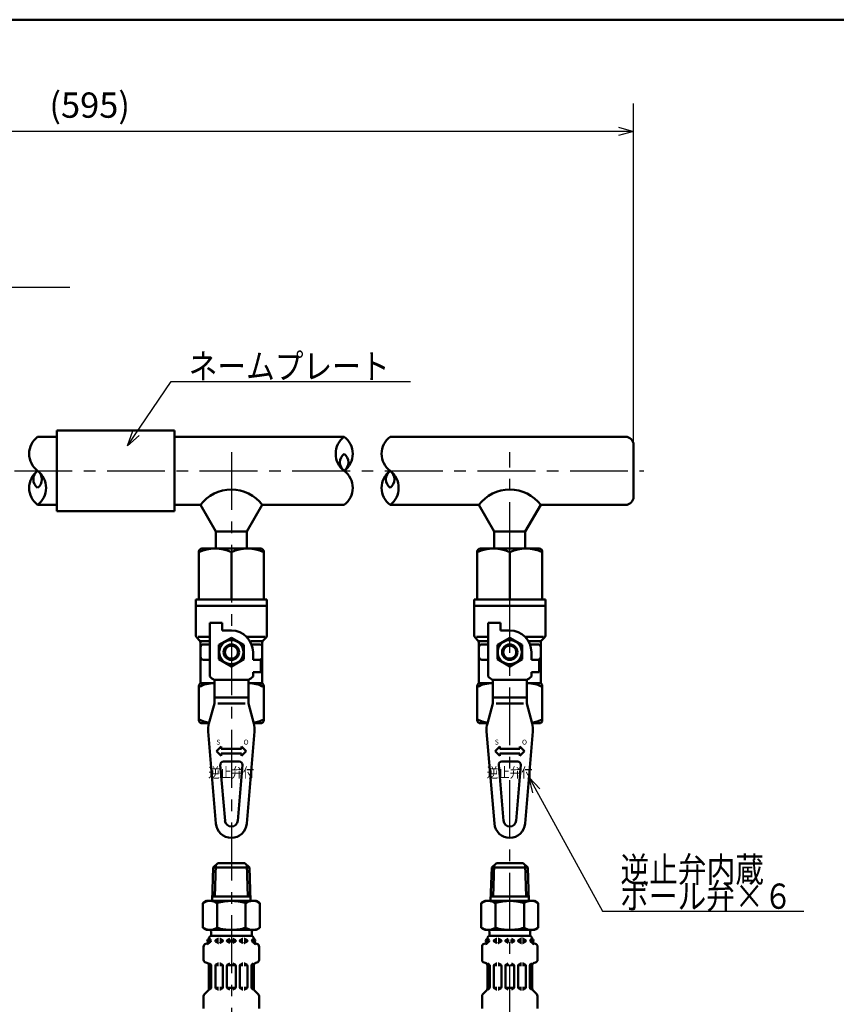
# Model space of a CAD drawing. Units: millimetres. Extents: x 59 to 1052, y 3 to 731.
# Drawn here: x 478 to 680, y 464 to 708 of the extents above; entities that cross this region are included whole.
import ezdxf

# ---------------------------------------------------------------- set-up
doc = ezdxf.new("R2010")
doc.units = ezdxf.units.MM
doc.header["$LTSCALE"] = 0.451338
doc.linetypes.add('CENTER', pattern=[50.8, 31.75, -6.35, 6.35, -6.35])
for name, color, linetype in [('NoLayerName_001', 7, 'Continuous'), ('NoLayerName_008', 7, 'Continuous'), ('NoLayerName_010', 7, 'Continuous'), ('NoLayerName_011', 7, 'Continuous'), ('NoLayerName_012', 7, 'Continuous'), ('NoLayerName_017', 7, 'Continuous'), ('NoLayerName_018', 7, 'Continuous'), ('NoLayerName_019', 7, 'Continuous'), ('NoLayerName_020', 7, 'Continuous')]:
    doc.layers.add(name, color=color, linetype=linetype)
doc.styles.add('@Standard', font='txt', dxfattribs={"bigfont": '@extfont2'})
doc.styles.get("Standard").update_dxf_attribs({"font": 'txt', "bigfont": 'extfont2'})
doc.dimstyles.get("Standard").update_dxf_attribs({"dimtxt": 2.5, "dimasz": 2.5, "dimexe": 1.25, "dimexo": 0.625, "dimtad": 1, "dimzin": 0, "dimdsep": 46, "dimtxsty": 'Standard', "dimcen": 2.5, "dimadec": 0, "dimazin": 0, "dimtfac": 0.75, "dimtmove": 0, "dimatfit": 3, "dimfxl": 1, "dimarcsym": 0})

# ---------------------------------------------------------------- blocks, each defined once
blk = doc.blocks.new('_OPEN30')
at = {"color": 0, "linetype": 'ByBlock', "lineweight": -2}
for p, q in [((-1, 0.267949), (0, 0)), ((0, 0), (-1, -0.267949)), ((0, 0), (-1, 0))]:
    blk.add_line(p, q, dxfattribs=at)
blk = doc.blocks.new('*D8')
at = {"layer": 'Defpoints', "color": 0}
for p in [(418.63, 595.98), (589.64, 595.98), (376.63, 464.98)]:
    blk.add_point(p, dxfattribs=at)
at = {"layer": 'NoLayerName_001', "color": 0, "linetype": 'Continuous', "lineweight": 25}
for p, q in [((418.63, 468.73), (418.63, 592.23)), ((377.26, 464.98), (425.51, 464.98))]:
    blk.add_line(p, q, dxfattribs=at)
at = {"layer": 'NoLayerName_001', "color": 0, "lineweight": 25, "xscale": 3.75, "yscale": 3.75, "zscale": 3.75}
for p, rotation in [((418.63, 595.98), 90), ((418.63, 464.98), 270)]:
    blk.add_blockref('_OPEN30', p, dxfattribs=dict(at, rotation=rotation))
at = {"layer": 'NoLayerName_001', "color": 0, "lineweight": 25, "insert": (412.94, 530.48), "char_height": 6.25, "attachment_point": 5, "rotation": 90}
blk.add_mtext('131', dxfattribs=at)
blk = doc.blocks.new('*D9')
at = {"layer": 'Defpoints', "color": 0}
for p in [(360.63, 629.98), (418.63, 629.98), (589.64, 595.98)]:
    blk.add_point(p, dxfattribs=at)
at = {"layer": 'NoLayerName_001', "color": 0, "linetype": 'Continuous', "lineweight": 25}
for p, q in [((361.26, 629.98), (425.51, 629.98)), ((418.63, 599.73), (418.63, 626.23))]:
    blk.add_line(p, q, dxfattribs=at)
at = {"layer": 'NoLayerName_001', "color": 0, "lineweight": 25, "xscale": 3.75, "yscale": 3.75, "zscale": 3.75}
for p, rotation in [((418.63, 629.98), 90), ((418.63, 595.98), 270)]:
    blk.add_blockref('_OPEN30', p, dxfattribs=dict(at, rotation=rotation))
at = {"layer": 'NoLayerName_001', "color": 0, "lineweight": 25, "insert": (412.87, 612.98), "char_height": 6.25, "attachment_point": 5, "rotation": 90}
blk.add_mtext('34', dxfattribs=at)
blk = doc.blocks.new('*D10')
at = {"layer": 'Defpoints', "color": 0}
for p in [(360.63, 680), (360.63, 631.64), (629.94, 602.41)]:
    blk.add_point(p, dxfattribs=at)
at = {"layer": 'NoLayerName_001', "color": 0, "linetype": 'Continuous', "lineweight": 25}
for p, q in [((360.63, 632.26), (360.63, 686.87)), ((629.94, 603.03), (629.94, 686.87)), ((626.19, 680), (364.38, 680))]:
    blk.add_line(p, q, dxfattribs=at)
at = {"layer": 'NoLayerName_001', "color": 0, "lineweight": 25, "xscale": 3.75, "yscale": 3.75, "zscale": 3.75, "rotation": 180}
blk.add_blockref('_OPEN30', (360.63, 680), dxfattribs=at)
at = {"layer": 'NoLayerName_001', "color": 0, "lineweight": 25, "xscale": 3.75, "yscale": 3.75, "zscale": 3.75}
blk.add_blockref('_OPEN30', (629.94, 680), dxfattribs=at)
at = {"layer": 'NoLayerName_001', "color": 0, "lineweight": 25, "insert": (495.29, 685.69), "char_height": 6.25, "attachment_point": 5}
blk.add_mtext('(595)', dxfattribs=at)
blk = doc.blocks.new('JZB_0001')
at = {"layer": 'NoLayerName_001', "color": 6, "linetype": 'Continuous', "lineweight": 50}
blk.add_line((0, 281.947), (383.725, 281.947), dxfattribs=at)

msp = doc.modelspace()

# ---------------------------------------------------------------- linework, layer by layer
at = {"layer": 'NoLayerName_008', "color": 21, "linetype": 'Continuous', "lineweight": 50}
for p, q in [((524.83, 479.67), (524.83, 480.2)), ((526.48, 479.82), (527.1, 480.18)), ((527.17, 480.2), (527.2, 480.2)), ((527.52, 480.2), (527.49, 480.2)), ((528.21, 479.82), (527.6, 480.18)), ((529.36, 479.82), (529.98, 480.18)), ((531.38, 479.82), (530.76, 480.18)), ((532.53, 479.82), (533.14, 480.18)), ((533.22, 480.2), (533.25, 480.2)), ((533.57, 480.2), (533.54, 480.2)), ((534.26, 479.82), (533.64, 480.18)), ((535.91, 479.67), (535.91, 480.2)), ((593.76, 479.67), (593.76, 480.2)), ((595.42, 479.82), (596.03, 480.18)), ((596.1, 480.2), (596.14, 480.2)), ((596.46, 480.2), (596.42, 480.2)), ((597.14, 479.82), (596.53, 480.18)), ((598.3, 479.82), (598.91, 480.18)), ((600.31, 479.82), (599.7, 480.18)), ((601.46, 479.82), (602.08, 480.18)), ((602.15, 480.2), (602.18, 480.2)), ((602.51, 480.2), (602.47, 480.2)), ((603.19, 479.82), (602.58, 480.18)), ((604.85, 479.67), (604.85, 480.2)), ((523.49, 474.98), (523.49, 478.21)), ((524.03, 478.9), (524.29, 478.97)), ((524.81, 479.53), (525, 479.53)), ((524.83, 479.78), (525, 479.78)), ((525, 479.53), (525, 479.99)), ((525, 479.61), (525, 479.7)), ((526.41, 479.78), (527.2, 479.78)), ((526.41, 479.61), (526.41, 479.7)), ((526.41, 479.53), (527.2, 479.53)), ((526.48, 479.49), (527.1, 479.13)), ((527.17, 479.12), (527.2, 479.12)), ((527.49, 479.78), (528.28, 479.78)), ((527.49, 479.53), (528.26, 479.53)), ((527.52, 479.12), (527.49, 479.12)), ((528.21, 479.49), (527.6, 479.13)), ((528.28, 479.61), (528.28, 479.7)), ((529.29, 479.78), (530.23, 479.78)), ((529.29, 479.61), (529.29, 479.7)), ((529.29, 479.53), (530.23, 479.53)), ((529.36, 479.49), (529.98, 479.13)), ((531.45, 479.78), (530.51, 479.78)), ((531.45, 479.53), (530.51, 479.53)), ((531.38, 479.49), (530.76, 479.13)), ((531.45, 479.61), (531.45, 479.7)), ((533.25, 479.78), (532.46, 479.78)), ((532.46, 479.61), (532.46, 479.7)), ((533.25, 479.53), (532.48, 479.53)), ((532.53, 479.49), (533.14, 479.13)), ((533.22, 479.12), (533.25, 479.12)), ((534.33, 479.78), (533.54, 479.78)), ((534.33, 479.53), (533.54, 479.53)), ((533.57, 479.12), (533.54, 479.12)), ((534.26, 479.49), (533.64, 479.13)), ((534.33, 479.61), (534.33, 479.7)), ((535.74, 479.53), (535.74, 479.99)), ((535.91, 479.78), (535.74, 479.78)), ((535.74, 479.61), (535.74, 479.7)), ((535.93, 479.53), (535.74, 479.53)), ((536.71, 478.9), (536.45, 478.97)), ((537.25, 474.98), (537.25, 478.21)), ((592.43, 474.98), (592.43, 478.21)), ((592.96, 478.9), (593.23, 478.97)), ((593.75, 479.53), (593.93, 479.53)), ((593.76, 479.78), (593.93, 479.78)), ((593.93, 479.53), (593.93, 479.99)), ((593.93, 479.61), (593.93, 479.7)), ((595.34, 479.78), (596.14, 479.78)), ((595.34, 479.61), (595.34, 479.7)), ((595.34, 479.53), (596.14, 479.53)), ((595.42, 479.49), (596.03, 479.13)), ((596.1, 479.12), (596.14, 479.12)), ((596.42, 479.78), (597.22, 479.78)), ((596.42, 479.53), (597.19, 479.53)), ((596.46, 479.12), (596.42, 479.12)), ((597.14, 479.49), (596.53, 479.13)), ((597.22, 479.61), (597.22, 479.7)), ((598.22, 479.78), (599.16, 479.78)), ((598.22, 479.61), (598.22, 479.7)), ((598.22, 479.53), (599.16, 479.53)), ((598.3, 479.49), (598.91, 479.13)), ((600.38, 479.78), (599.45, 479.78)), ((600.38, 479.53), (599.45, 479.53)), ((600.31, 479.49), (599.7, 479.13)), ((600.38, 479.61), (600.38, 479.7)), ((602.18, 479.78), (601.39, 479.78)), ((601.39, 479.61), (601.39, 479.7)), ((602.18, 479.53), (601.42, 479.53)), ((601.46, 479.49), (602.08, 479.13)), ((602.15, 479.12), (602.18, 479.12)), ((603.26, 479.78), (602.47, 479.78)), ((603.26, 479.53), (602.47, 479.53)), ((602.51, 479.12), (602.47, 479.12)), ((603.19, 479.49), (602.58, 479.13)), ((603.26, 479.61), (603.26, 479.7)), ((604.68, 479.53), (604.68, 479.99)), ((604.85, 479.78), (604.68, 479.78)), ((604.68, 479.61), (604.68, 479.7)), ((604.86, 479.53), (604.68, 479.53)), ((605.65, 478.9), (605.38, 478.97)), ((606.18, 474.98), (606.18, 478.21)), ((524.03, 474.29), (524.29, 474.22)), ((525.38, 473.66), (524.81, 473.66)), ((524.83, 467.89), (524.83, 473.52)), ((525.36, 473.7), (524.9, 474.17)), ((525.4, 468.07), (525.4, 473.6)), ((526.41, 468.09), (526.41, 473.58)), ((526.44, 473.66), (527.2, 473.66)), ((526.48, 473.7), (527.1, 474.06)), ((527.17, 474.08), (527.2, 474.08)), ((527.52, 474.08), (527.49, 474.08)), ((528.26, 473.66), (527.49, 473.66)), ((528.21, 473.7), (527.6, 474.06)), ((528.28, 468.09), (528.28, 473.58)), ((529.29, 473.66), (530.23, 473.66)), ((529.29, 468.09), (529.29, 473.58)), ((529.36, 473.7), (529.98, 474.06)), ((531.45, 473.66), (530.51, 473.66)), ((531.38, 473.7), (530.76, 474.06)), ((531.45, 468.09), (531.45, 473.58)), ((532.46, 468.09), (532.46, 473.58)), ((532.48, 473.66), (533.25, 473.66)), ((532.53, 473.7), (533.14, 474.06)), ((533.22, 474.08), (533.25, 474.08)), ((533.57, 474.08), (533.54, 474.08)), ((534.3, 473.66), (533.54, 473.66)), ((534.26, 473.7), (533.64, 474.06)), ((534.33, 468.09), (534.33, 473.58)), ((535.34, 468.07), (535.34, 473.6)), ((535.36, 473.66), (535.93, 473.66)), ((535.38, 473.7), (535.84, 474.17)), ((535.91, 467.89), (535.91, 473.52)), ((536.71, 474.29), (536.45, 474.22)), ((592.96, 474.29), (593.23, 474.22)), ((594.31, 473.66), (593.75, 473.66)), ((593.76, 467.89), (593.76, 473.52)), ((594.29, 473.7), (593.83, 474.17)), ((594.34, 468.07), (594.34, 473.6)), ((595.34, 468.09), (595.34, 473.58)), ((595.37, 473.66), (596.14, 473.66)), ((595.42, 473.7), (596.03, 474.06)), ((596.1, 474.08), (596.14, 474.08)), ((596.46, 474.08), (596.42, 474.08)), ((597.19, 473.66), (596.42, 473.66)), ((597.14, 473.7), (596.53, 474.06)), ((597.22, 468.09), (597.22, 473.58)), ((598.22, 473.66), (599.16, 473.66)), ((598.22, 468.09), (598.22, 473.58)), ((598.3, 473.7), (598.91, 474.06)), ((600.38, 473.66), (599.45, 473.66)), ((600.31, 473.7), (599.7, 474.06)), ((600.38, 468.09), (600.38, 473.58)), ((601.39, 468.09), (601.39, 473.58)), ((601.42, 473.66), (602.18, 473.66)), ((601.46, 473.7), (602.08, 474.06)), ((602.15, 474.08), (602.18, 474.08)), ((602.51, 474.08), (602.47, 474.08)), ((603.24, 473.66), (602.47, 473.66)), ((603.19, 473.7), (602.58, 474.06)), ((603.26, 468.09), (603.26, 473.58)), ((604.27, 468.07), (604.27, 473.6)), ((604.3, 473.66), (604.86, 473.66)), ((604.31, 473.7), (604.78, 474.17)), ((604.85, 467.89), (604.85, 473.52)), ((605.65, 474.29), (605.38, 474.22)), ((525.4, 468.01), (524.83, 468.01)), ((524.91, 467.52), (525.36, 467.97)), ((526.44, 468.01), (527.2, 468.01)), ((526.48, 467.97), (527.1, 467.61)), ((528.26, 468.01), (527.49, 468.01)), ((528.21, 467.97), (527.6, 467.61)), ((529.29, 468.01), (530.23, 468.01)), ((529.36, 467.97), (529.98, 467.61)), ((531.45, 468.01), (530.51, 468.01)), ((531.38, 467.97), (530.76, 467.61)), ((532.48, 468.01), (533.25, 468.01)), ((532.53, 467.97), (533.14, 467.61)), ((534.3, 468.01), (533.54, 468.01)), ((534.26, 467.97), (533.64, 467.61)), ((535.34, 468.01), (535.91, 468.01)), ((535.83, 467.52), (535.38, 467.97)), ((594.34, 468.01), (593.76, 468.01)), ((593.84, 467.52), (594.29, 467.97)), ((595.37, 468.01), (596.14, 468.01)), ((595.42, 467.97), (596.03, 467.61)), ((597.19, 468.01), (596.42, 468.01)), ((597.14, 467.97), (596.53, 467.61)), ((598.22, 468.01), (599.16, 468.01)), ((598.3, 467.97), (598.91, 467.61)), ((600.38, 468.01), (599.45, 468.01)), ((600.31, 467.97), (599.7, 467.61)), ((601.42, 468.01), (602.18, 468.01)), ((601.46, 467.97), (602.08, 467.61)), ((603.24, 468.01), (602.47, 468.01)), ((603.19, 467.97), (602.58, 467.61)), ((604.27, 468.01), (604.85, 468.01)), ((604.77, 467.52), (604.31, 467.97)), ((523.49, 462.92), (523.49, 465.97)), ((523.71, 466.47), (524.62, 467.38)), ((527.17, 467.6), (527.2, 467.6)), ((527.52, 467.6), (527.49, 467.6)), ((533.22, 467.6), (533.25, 467.6)), ((533.57, 467.6), (533.54, 467.6)), ((537.04, 466.47), (536.13, 467.38)), ((537.25, 462.92), (537.25, 465.97)), ((592.43, 462.92), (592.43, 465.97)), ((592.64, 466.47), (593.55, 467.38)), ((596.1, 467.6), (596.14, 467.6)), ((596.46, 467.6), (596.42, 467.6)), ((602.15, 467.6), (602.18, 467.6)), ((602.51, 467.6), (602.47, 467.6)), ((605.97, 466.47), (605.06, 467.38)), ((606.18, 462.92), (606.18, 465.97))]:
    msp.add_line(p, q, dxfattribs=at)
for centre in [(524.86, 479.7), (535.89, 479.7), (593.79, 479.7), (604.82, 479.7)]:
    msp.add_circle(centre, 0.44, dxfattribs=at)
for centre, radius, start, end in [((525.55, 480.2), 0.72, 90, 180), ((524.86, 479.99), 0.144, 0, 90), ((527.17, 480.05), 0.144, 90, 120), ((527.52, 480.05), 0.144, 60, 90), ((533.22, 480.05), 0.144, 90, 120), ((533.57, 480.05), 0.144, 60, 90), ((535.19, 480.2), 0.72, 0, 90), ((535.89, 479.99), 0.144, 90, 180), ((594.48, 480.2), 0.72, 90, 180), ((593.79, 479.99), 0.144, 0, 90), ((596.1, 480.05), 0.144, 90, 120), ((596.46, 480.05), 0.144, 60, 90), ((602.15, 480.05), 0.144, 90, 120), ((602.51, 480.05), 0.144, 60, 90), ((604.13, 480.2), 0.72, 0, 90), ((604.82, 479.99), 0.144, 90, 180), ((524.21, 478.21), 0.72, 105, 180), ((524.11, 479.67), 0.72, 285, 0), ((524.11, 479.67), 0.903, 285, 351.2914), ((526.55, 479.7), 0.144, 120, 180), ((526.55, 479.61), 0.144, 180, 240), ((527.17, 479.26), 0.144, 240, 270), ((527.52, 479.26), 0.144, 270, 300), ((528.14, 479.7), 0.144, 0, 60), ((528.14, 479.61), 0.144, 300, 0), ((529.43, 479.7), 0.144, 120, 180), ((529.43, 479.61), 0.144, 180, 240), ((531.31, 479.7), 0.144, 0, 60), ((531.31, 479.61), 0.144, 300, 0), ((532.6, 479.7), 0.144, 120, 180), ((532.6, 479.61), 0.144, 180, 240), ((533.22, 479.26), 0.144, 240, 270), ((533.57, 479.26), 0.144, 270, 300), ((534.19, 479.7), 0.144, 0, 60), ((534.19, 479.61), 0.144, 300, 0), ((536.63, 479.67), 0.903, 188.7086, 255), ((536.63, 479.67), 0.72, 180, 255), ((536.53, 478.21), 0.72, 0, 75), ((593.15, 478.21), 0.72, 105, 180), ((593.04, 479.67), 0.72, 285, 0), ((593.04, 479.67), 0.903, 285, 351.2914), ((595.49, 479.7), 0.144, 120, 180), ((595.49, 479.61), 0.144, 180, 240), ((596.1, 479.26), 0.144, 240, 270), ((596.46, 479.26), 0.144, 270, 300), ((597.07, 479.7), 0.144, 0, 60), ((597.07, 479.61), 0.144, 300, 0), ((598.37, 479.7), 0.144, 120, 180), ((598.37, 479.61), 0.144, 180, 240), ((600.24, 479.7), 0.144, 0, 60), ((600.24, 479.61), 0.144, 300, 0), ((601.54, 479.7), 0.144, 120, 180), ((601.54, 479.61), 0.144, 180, 240), ((602.15, 479.26), 0.144, 240, 270), ((602.51, 479.26), 0.144, 270, 300), ((603.12, 479.7), 0.144, 0, 60), ((603.12, 479.61), 0.144, 300, 0), ((605.57, 479.67), 0.903, 188.7086, 255), ((605.57, 479.67), 0.72, 180, 255), ((605.46, 478.21), 0.72, 0, 75), ((524.21, 474.98), 0.72, 180, 255), ((524.11, 473.52), 0.72, 0, 75), ((525.26, 473.6), 0.144, 0, 45), ((526.55, 473.58), 0.144, 120, 180), ((527.17, 473.93), 0.144, 90, 120), ((527.52, 473.93), 0.144, 60, 90), ((528.14, 473.58), 0.144, 0, 60), ((529.43, 473.58), 0.144, 120, 180), ((531.31, 473.58), 0.144, 0, 60), ((532.6, 473.58), 0.144, 120, 180), ((533.22, 473.93), 0.144, 90, 120), ((533.57, 473.93), 0.144, 60, 90), ((534.19, 473.58), 0.144, 0, 60), ((535.48, 473.6), 0.144, 135, 180), ((536.63, 473.52), 0.72, 105, 180), ((536.53, 474.98), 0.72, 285, 0), ((593.15, 474.98), 0.72, 180, 255), ((593.04, 473.52), 0.72, 0, 75), ((594.19, 473.6), 0.144, 0, 45), ((595.49, 473.58), 0.144, 120, 180), ((596.1, 473.93), 0.144, 90, 120), ((596.46, 473.93), 0.144, 60, 90), ((597.07, 473.58), 0.144, 0, 60), ((598.37, 473.58), 0.144, 120, 180), ((600.24, 473.58), 0.144, 0, 60), ((601.54, 473.58), 0.144, 120, 180), ((602.15, 473.93), 0.144, 90, 120), ((602.51, 473.93), 0.144, 60, 90), ((603.12, 473.58), 0.144, 0, 60), ((604.42, 473.6), 0.144, 135, 180), ((605.57, 473.52), 0.72, 105, 180), ((605.46, 474.98), 0.72, 285, 0), ((524.11, 467.89), 0.72, 315, 0), ((525.26, 468.07), 0.144, 315, 360), ((526.55, 468.09), 0.144, 180, 240), ((528.14, 468.09), 0.144, 300, 0), ((529.43, 468.09), 0.144, 180, 240), ((531.31, 468.09), 0.144, 300, 0), ((532.6, 468.09), 0.144, 180, 240), ((534.19, 468.09), 0.144, 300, 0), ((535.48, 468.07), 0.144, 180, 225), ((536.63, 467.89), 0.72, 180, 225), ((593.04, 467.89), 0.72, 315, 0), ((594.19, 468.07), 0.144, 315, 360), ((595.49, 468.09), 0.144, 180, 240), ((597.07, 468.09), 0.144, 300, 0), ((598.37, 468.09), 0.144, 180, 240), ((600.24, 468.09), 0.144, 300, 0), ((601.54, 468.09), 0.144, 180, 240), ((603.12, 468.09), 0.144, 300, 0), ((604.42, 468.07), 0.144, 180, 225), ((605.57, 467.89), 0.72, 180, 225), ((524.21, 465.97), 0.72, 135, 180), ((527.17, 467.74), 0.144, 240, 270), ((527.52, 467.74), 0.144, 270, 300), ((533.22, 467.74), 0.144, 240, 270), ((533.57, 467.74), 0.144, 270, 300), ((536.53, 465.97), 0.72, 0, 45), ((593.15, 465.97), 0.72, 135, 180), ((596.1, 467.74), 0.144, 240, 270), ((596.46, 467.74), 0.144, 270, 300), ((602.15, 467.74), 0.144, 240, 270), ((602.51, 467.74), 0.144, 270, 300), ((605.46, 465.97), 0.72, 0, 45)]:
    msp.add_arc(centre, radius, start, end, dxfattribs=at)
at = {"layer": 'NoLayerName_010', "color": 6, "linetype": 'CENTER', "lineweight": 25}
msp.add_line((86.89, 595.98), (632.52, 595.98), dxfattribs=at)
at = {"layer": 'NoLayerName_011', "color": 21, "linetype": 'Continuous', "lineweight": 50}
for p, q in [((524.25, 489.56), (523.3, 489.01)), ((523.3, 489.01), (523.3, 485.96)), ((526.84, 489.01), (526.84, 485.96)), ((533.9, 489.01), (533.9, 485.96)), ((536.49, 489.56), (537.44, 489.01)), ((537.44, 489.01), (537.44, 485.96)), ((593.18, 489.56), (592.24, 489.01)), ((592.24, 489.01), (592.24, 485.96)), ((595.77, 489.01), (595.77, 485.96)), ((602.84, 489.01), (602.84, 485.96)), ((605.42, 489.56), (606.37, 489.01)), ((606.37, 489.01), (606.37, 485.96)), ((523.3, 482.9), (523.3, 485.96)), ((526.84, 482.9), (526.84, 485.96)), ((533.9, 482.9), (533.9, 485.96)), ((537.44, 482.9), (537.44, 485.96)), ((592.24, 482.9), (592.24, 485.96)), ((595.77, 482.9), (595.77, 485.96)), ((602.84, 482.9), (602.84, 485.96)), ((606.37, 482.9), (606.37, 485.96)), ((524.25, 482.36), (523.3, 482.9)), ((536.49, 482.36), (537.44, 482.9)), ((593.18, 482.36), (592.24, 482.9)), ((605.42, 482.36), (606.37, 482.9))]:
    msp.add_line(p, q, dxfattribs=at)
for centre, radius, start, end in [((525.08, 486.46), 3.1, 55.4339, 120), ((530.37, 477.86), 11.69, 90, 107.588), ((530.37, 477.86), 11.69, 72.412, 90), ((535.66, 486.46), 3.1, 60, 124.5661), ((594.01, 486.46), 3.1, 55.4339, 120), ((599.3, 477.86), 11.69, 90, 107.588), ((599.3, 477.86), 11.69, 72.412, 90), ((604.59, 486.46), 3.1, 60, 124.5661), ((525.08, 485.45), 3.1, 240, 304.5661), ((530.37, 494.05), 11.69, 252.412, 270), ((530.37, 494.05), 11.69, 270, 287.588), ((535.66, 485.45), 3.1, 235.4339, 300), ((594.01, 485.45), 3.1, 240, 304.5661), ((599.3, 494.05), 11.69, 252.412, 270), ((599.3, 494.05), 11.69, 270, 287.588), ((604.59, 485.45), 3.1, 235.4339, 300)]:
    msp.add_arc(centre, radius, start, end, dxfattribs=at)
at = {"layer": 'NoLayerName_012', "color": 21, "linetype": 'Continuous', "lineweight": 50}
for p, q in [((525.89, 497.84), (525.63, 489.55)), ((525.89, 497.84), (527.04, 498.92)), ((525.89, 497.84), (530.37, 497.84)), ((526.53, 498.43), (526.28, 490.6)), ((527.04, 498.92), (530.37, 498.92)), ((533.7, 498.92), (530.37, 498.92)), ((534.85, 497.84), (530.37, 497.84)), ((534.85, 497.84), (533.7, 498.92)), ((534.21, 498.43), (534.46, 490.6)), ((534.85, 497.84), (535.11, 489.55)), ((594.83, 497.84), (594.57, 489.55)), ((594.83, 497.84), (595.98, 498.92)), ((594.83, 497.84), (599.3, 497.84)), ((595.46, 498.43), (595.22, 490.6)), ((595.98, 498.92), (599.3, 498.92)), ((602.63, 498.92), (599.3, 498.92)), ((603.78, 497.84), (599.3, 497.84)), ((603.78, 497.84), (602.63, 498.92)), ((603.15, 498.43), (603.39, 490.6)), ((603.78, 497.84), (604.04, 489.55)), ((525.67, 490.6), (530.37, 490.6)), ((535.07, 490.6), (530.37, 490.6)), ((594.6, 490.6), (599.3, 490.6)), ((604.01, 490.6), (599.3, 490.6)), ((524.25, 489.56), (530.37, 489.56)), ((536.49, 489.56), (530.37, 489.56)), ((593.18, 489.56), (599.3, 489.56)), ((605.42, 489.56), (599.3, 489.56)), ((524.25, 482.36), (530.37, 482.36)), ((525.33, 482), (525.33, 480.88)), ((525.33, 480.92), (530.37, 480.92)), ((536.49, 482.36), (530.37, 482.36)), ((535.41, 480.92), (530.37, 480.92)), ((535.41, 482), (535.41, 480.88)), ((593.18, 482.36), (599.3, 482.36)), ((594.26, 482), (594.26, 480.88)), ((594.26, 480.92), (599.3, 480.92)), ((605.42, 482.36), (599.3, 482.36)), ((604.34, 480.92), (599.3, 480.92)), ((604.34, 482), (604.34, 480.88))]:
    msp.add_line(p, q, dxfattribs=at)
for centre, start, end in [((524.97, 482), 0, 90), ((535.77, 482), 90, 180), ((593.9, 482), 0, 90), ((604.7, 482), 90, 180)]:
    msp.add_arc(centre, 0.36, start, end, dxfattribs=at)
at = {"layer": 'NoLayerName_017', "color": 6, "linetype": 'CENTER', "lineweight": 25}
for p, q in [((530.37, 600.63), (530.37, 295.11)), ((599.3, 321.7), (599.3, 600.63))]:
    msp.add_line(p, q, dxfattribs=at)
at = {"layer": 'NoLayerName_018', "color": 3, "linetype": 'Continuous', "lineweight": 50}
for p, q in [((487.17, 604.41), (482.39, 604.41)), ((487.17, 605.94), (516.27, 605.94)), ((487.17, 586.03), (487.17, 605.94)), ((516.27, 605.94), (516.27, 586.03)), ((516.27, 604.41), (558.3, 604.41)), ((569.68, 604.41), (627.94, 604.41)), ((629.94, 602.41), (629.94, 589.56)), ((487.17, 587.56), (482.39, 587.56)), ((516.27, 587.56), (522.71, 587.56)), ((522.71, 587.56), (526.54, 580.93)), ((538.03, 587.56), (534.2, 580.93)), ((538.03, 587.56), (558.3, 587.56)), ((591.64, 587.56), (569.68, 587.56)), ((591.64, 587.56), (595.47, 580.93)), ((606.96, 587.56), (603.13, 580.93)), ((627.94, 587.56), (606.96, 587.56)), ((516.27, 586.03), (487.17, 586.03)), ((526.54, 580.93), (534.2, 580.93)), ((526.54, 580.93), (526.54, 576.87)), ((534.2, 580.93), (534.2, 576.87)), ((603.13, 580.93), (595.47, 580.93)), ((595.47, 580.93), (595.47, 576.87)), ((603.13, 580.93), (603.13, 576.87))]:
    msp.add_line(p, q, dxfattribs=at)
for centre, radius, start, end in [((485.56, 600.2), 5.27, 126.8999, 233.1001), ((561.47, 600.2), 5.27, 126.8999, 233.1001), ((555.14, 600.2), 5.27, 306.8999, 53.1001), ((572.84, 600.2), 5.27, 126.8999, 233.1001), ((627.94, 602.41), 2, 0, 89.9993), ((559.89, 598.09), 2.63, 126.8999, 233.1001), ((556.72, 598.09), 2.63, 306.8999, 53.1001), ((485.56, 591.77), 5.27, 126.8999, 233.1001), ((483.97, 593.88), 2.63, 126.8999, 233.1001), ((480.81, 593.88), 2.63, 306.8999, 53.1001), ((479.23, 591.77), 5.27, 306.8999, 53.1001), ((555.14, 591.77), 5.27, 306.8999, 53.1001), ((572.84, 591.77), 5.27, 126.8999, 233.1001), ((571.26, 593.88), 2.63, 126.8999, 233.1001), ((568.1, 593.88), 2.63, 306.8999, 53.1001), ((566.52, 591.77), 5.27, 306.8999, 53.1001), ((530.37, 581.81), 9.57, 36.8699, 143.1301), ((599.3, 581.81), 9.57, 36.8699, 143.1301), ((627.94, 589.56), 2, 270, 0)]:
    msp.add_arc(centre, radius, start, end, dxfattribs=at)
at = {"layer": 'NoLayerName_020', "color": 3, "linetype": 'Continuous', "lineweight": 50}
for p, q in [((522.33, 576.01), (522.33, 564.13)), ((523.09, 576.77), (537.65, 576.77)), ((530.37, 575.84), (530.37, 564.13)), ((538.41, 576.01), (538.41, 564.13)), ((591.26, 576.01), (591.26, 564.13)), ((592.03, 576.77), (606.58, 576.77)), ((599.3, 575.84), (599.3, 564.13)), ((607.35, 576.01), (607.35, 564.13)), ((521.56, 564.13), (539.18, 564.13)), ((521.56, 564.13), (521.56, 555.26)), ((539.18, 564.13), (539.18, 555.26)), ((590.5, 564.13), (608.11, 564.13)), ((590.5, 564.13), (590.5, 555.26)), ((608.11, 564.13), (608.11, 555.26)), ((521.56, 562.6), (539.18, 562.6)), ((590.5, 562.6), (608.11, 562.6)), ((525.01, 558.39), (525.01, 545.07)), ((525.01, 558.39), (528.07, 558.39)), ((528.07, 556.48), (528.07, 558.39)), ((593.94, 558.39), (593.94, 545.07)), ((593.94, 558.39), (597.01, 558.39)), ((597.01, 556.48), (597.01, 558.39)), ((530.37, 556.48), (528.07, 556.48)), ((599.3, 556.48), (597.01, 556.48)), ((521.79, 554.72), (522.49, 554.02)), ((522.16, 554.94), (525.01, 554.94)), ((522.71, 553.79), (525.01, 553.79)), ((522.71, 543.45), (522.71, 553.48)), ((530.37, 554.65), (527.31, 552.88)), ((533.43, 552.88), (530.37, 554.65)), ((538.71, 554.94), (534.12, 554.94)), ((538.03, 553.79), (535.26, 553.79)), ((538.03, 543.45), (538.03, 553.48)), ((538.95, 554.72), (538.25, 554.02)), ((590.72, 554.72), (591.42, 554.02)), ((591.09, 554.94), (593.94, 554.94)), ((591.64, 553.79), (593.94, 553.79)), ((591.64, 543.45), (591.64, 553.48)), ((599.3, 554.65), (596.24, 552.88)), ((602.37, 552.88), (599.3, 554.65)), ((607.64, 554.94), (603.06, 554.94)), ((606.96, 553.79), (604.19, 553.79)), ((606.96, 543.45), (606.96, 553.48)), ((607.89, 554.72), (607.19, 554.02)), ((523.48, 553.03), (525.01, 553.03)), ((527.31, 552.88), (527.31, 549.34)), ((533.43, 549.34), (533.43, 552.88)), ((535.38, 553.03), (537.26, 553.03)), ((535.73, 551.11), (535.73, 549.2)), ((592.41, 553.03), (593.94, 553.03)), ((596.24, 552.88), (596.24, 549.34)), ((602.37, 549.34), (602.37, 552.88)), ((604.31, 553.03), (606.2, 553.03)), ((604.67, 551.11), (604.67, 549.2)), ((523.48, 549.2), (525.01, 549.2)), ((527.31, 549.34), (530.37, 547.58)), ((530.37, 547.58), (533.43, 549.34)), ((535.73, 549.2), (537.65, 549.2)), ((537.65, 549.2), (537.65, 546.13)), ((592.41, 549.2), (593.94, 549.2)), ((596.24, 549.34), (599.3, 547.58)), ((599.3, 547.58), (602.37, 549.34)), ((604.67, 549.2), (606.58, 549.2)), ((606.58, 549.2), (606.58, 546.13)), ((537.65, 546.13), (535.73, 546.13)), ((535.73, 546.13), (535.73, 545.07)), ((606.58, 546.13), (604.67, 546.13)), ((604.67, 546.13), (604.67, 545.07)), ((523.09, 543.45), (526.16, 543.45)), ((526.16, 544.22), (534.58, 544.22)), ((526.16, 544.22), (526.16, 538.4)), ((534.58, 544.22), (534.58, 538.4)), ((534.58, 543.45), (537.65, 543.45)), ((592.03, 543.45), (595.09, 543.45)), ((595.09, 544.22), (603.52, 544.22)), ((595.09, 544.22), (595.09, 538.4)), ((603.52, 544.22), (603.52, 538.4)), ((603.52, 543.45), (606.58, 543.45)), ((522.33, 542.69), (522.33, 534.26)), ((538.41, 542.69), (538.41, 534.26)), ((591.26, 542.69), (591.26, 534.26)), ((607.35, 542.69), (607.35, 534.26)), ((526.16, 539.86), (534.58, 539.86)), ((595.09, 539.86), (603.52, 539.86)), ((526.16, 538.4), (524.82, 533.46)), ((527.03, 538.4), (533.78, 538.4)), ((534.58, 538.4), (535.92, 533.46)), ((595.09, 538.4), (593.76, 533.46)), ((595.96, 538.4), (602.71, 538.4)), ((603.52, 538.4), (604.85, 533.46)), ((524.83, 533.5), (523.09, 533.5)), ((524.65, 531.49), (526.55, 508.67)), ((536.09, 531.49), (534.19, 508.67)), ((537.65, 533.5), (535.91, 533.5)), ((593.77, 533.5), (592.03, 533.5)), ((593.58, 531.49), (595.49, 508.67)), ((605.03, 531.49), (603.12, 508.67)), ((606.58, 533.5), (604.84, 533.5)), ((526.73, 526.62), (527.88, 527.76)), ((526.73, 526.62), (527.88, 525.47)), ((527.88, 527.19), (527.88, 527.76)), ((527.88, 527.19), (532.86, 527.19)), ((534.01, 526.62), (532.86, 527.76)), ((532.86, 527.76), (532.86, 527.19)), ((534.01, 526.62), (532.86, 525.47)), ((595.67, 526.62), (596.81, 527.76)), ((595.67, 526.62), (596.81, 525.47)), ((596.81, 527.19), (596.81, 527.76)), ((596.81, 527.19), (601.79, 527.19)), ((602.94, 526.62), (601.79, 527.76)), ((601.79, 527.76), (601.79, 527.19)), ((602.94, 526.62), (601.79, 525.47)), ((532.86, 526.04), (527.88, 526.04)), ((527.88, 525.47), (527.88, 526.04)), ((528.41, 524.05), (532.33, 524.05)), ((532.86, 526.04), (532.86, 525.47)), ((601.79, 526.04), (596.81, 526.04)), ((596.81, 525.47), (596.81, 526.04)), ((597.34, 524.05), (601.27, 524.05)), ((601.79, 526.04), (601.79, 525.47)), ((527.64, 523.22), (528.8, 509.4)), ((533.1, 523.22), (531.94, 509.4)), ((596.58, 523.22), (597.73, 509.4)), ((602.03, 523.22), (600.88, 509.4))]:
    msp.add_line(p, q, dxfattribs=at)
for centre, radius in [((530.37, 551.11), 2.99), ((599.3, 551.11), 2.99), ((530.37, 551.11), 1.91), ((530.37, 551.11), 1.61), ((599.3, 551.11), 1.91), ((599.3, 551.11), 1.61)]:
    msp.add_circle(centre, radius, dxfattribs=at)
for centre, radius, start, end in [((526.35, 567.61), 9.16, 63.9728, 116.0272), ((523.09, 576.01), 0.766, 90, 180), ((534.39, 567.61), 9.16, 63.9728, 116.0272), ((537.65, 576.01), 0.766, 0, 90), ((595.28, 567.61), 9.16, 63.9728, 116.0272), ((592.03, 576.01), 0.766, 90, 180), ((603.33, 567.61), 9.16, 63.9728, 116.0272), ((606.58, 576.01), 0.766, 0, 90), ((530.37, 551.11), 5.36, 0, 90), ((599.3, 551.11), 5.36, 0, 90), ((522.33, 555.26), 0.766, 180, 225), ((521.95, 553.48), 0.766, 0, 45), ((538.8, 553.48), 0.766, 135, 180), ((538.41, 555.26), 0.766, 315, 0), ((591.26, 555.26), 0.766, 180, 225), ((590.88, 553.48), 0.766, 0, 45), ((607.73, 553.48), 0.766, 135, 180), ((607.35, 555.26), 0.766, 315, 0), ((523.48, 552.26), 0.766, 90, 180), ((537.26, 552.26), 0.766, 0, 90), ((592.41, 552.26), 0.766, 90, 180), ((606.2, 552.26), 0.766, 0, 90), ((523.48, 549.96), 0.766, 180, 270), ((537.26, 549.96), 0.766, 270, 0), ((592.41, 549.96), 0.766, 180, 270), ((606.2, 549.96), 0.766, 270, 0), ((526.35, 534.29), 9.16, 91.1973, 116.0272), ((523.09, 542.69), 0.766, 90, 180), ((530.37, 551.11), 8.08, 228.4201, 238.5704), ((530.37, 551.11), 8.08, 301.4296, 311.5799), ((534.39, 534.29), 9.16, 63.9728, 88.803), ((537.65, 542.69), 0.766, 0, 90), ((595.28, 534.29), 9.16, 91.1973, 116.0272), ((592.03, 542.69), 0.766, 90, 180), ((599.3, 551.11), 8.08, 228.4201, 238.5704), ((599.3, 551.11), 8.08, 301.4296, 311.5799), ((603.33, 534.29), 9.16, 63.9728, 88.803), ((606.58, 542.69), 0.766, 0, 90), ((526.35, 542.66), 9.16, 243.9728, 260.6877), ((523.09, 534.26), 0.766, 180, 270), ((534.39, 542.66), 9.16, 279.3123, 296.0272), ((537.65, 534.26), 0.766, 270, 0), ((595.28, 542.66), 9.16, 243.9728, 260.6877), ((592.03, 534.26), 0.766, 180, 270), ((603.33, 542.66), 9.16, 279.3123, 296.0272), ((606.58, 534.26), 0.766, 270, 0), ((530.37, 531.97), 5.74, 164.9029, 184.7802), ((530.37, 531.97), 5.74, 355.2198, 15.0971), ((599.3, 531.97), 5.74, 164.9029, 184.7802), ((599.3, 531.97), 5.74, 355.2198, 15.0971), ((528.41, 523.28), 0.766, 90, 184.7802), ((532.33, 523.28), 0.766, 355.2198, 90), ((597.34, 523.28), 0.766, 90, 184.7802), ((601.27, 523.28), 0.766, 355.2198, 90), ((530.37, 509.54), 1.58, 184.7802, 355.2198), ((599.3, 509.54), 1.58, 184.7802, 355.2198), ((530.37, 508.99), 3.83, 184.7802, 355.2198), ((599.3, 508.99), 3.83, 184.7802, 355.2198)]:
    msp.add_arc(centre, radius, start, end, dxfattribs=at)

# ---------------------------------------------------------------- block references
at = {"layer": 'NoLayerName_001', "xscale": 2.5, "yscale": 2.5, "zscale": 2.5}
msp.add_blockref('JZB_0001', (58.93, 2.77), dxfattribs=at)

# ---------------------------------------------------------------- texts
at = {"layer": 'NoLayerName_001', "color": 7, "linetype": 'Continuous', "lineweight": 25, "char_height": 6.25, "attachment_point": 7, "line_spacing_factor": 0.84}
for s, insert in [('\\A1;\\W0.8333;ネームプレート', (519.81, 618.75)), ('\\A1;\\W0.8333;ボール弁×６', (626.64, 487.59))]:
    msp.add_mtext(s, dxfattribs=dict(at, insert=insert))
at = {"layer": 'NoLayerName_001', "color": 3, "lineweight": 25, "char_height": 2.5, "attachment_point": 2, "line_spacing_factor": 0.6, "style": '@Standard'}
for insert in [(530.35, 522.54), (599.29, 522.54)]:
    msp.add_mtext('\\A1;\\W0.8333;逆止弁付', dxfattribs=dict(at, insert=insert))
at = {"layer": 'NoLayerName_001', "color": 7, "lineweight": 25, "insert": (626.72, 497.31), "char_height": 6.25, "attachment_point": 4}
msp.add_mtext('\\A1;\\W0.8333;逆止弁内蔵', dxfattribs=at)
at = {"layer": 'NoLayerName_019', "color": 3, "lineweight": 25, "char_height": 1.225, "attachment_point": 7}
for s, insert in [('\\A1;S', (526.65, 528.23)), ('\\A1;O', (533.4, 528.23)), ('\\A1;S', (595.59, 528.23)), ('\\A1;O', (602.33, 528.23))]:
    msp.add_mtext(s, dxfattribs=dict(at, insert=insert))

# ---------------------------------------------------------------- dimensions: what is measured, and where the dimension line sits
at = {"layer": 'NoLayerName_001', "color": 7, "linetype": 'Continuous', "lineweight": 25}
dim = msp.add_linear_dim(base=(360.63, 680), p1=(629.94, 602.41), p2=(360.63, 631.64), angle=180, text='(595)', dimstyle='Standard', override={"dimtxt": 6.25, "dimasz": 3.75, "dimexe": 6.875, "dimgap": 2.5, "dimdec": 1, "dimzin": 8, "dimpost": '(<>)', "dimblk": 'OPEN30', "dimclrd": 0, "dimclre": 0, "dimclrt": 0, "dimtp": 0, "dimtm": 0, "dimlwd": 25, "dimlwe": 25}, dxfattribs=at)
dim.commit()
dim.dimension.update_dxf_attribs({"geometry": '*D10', "text_midpoint": (495.29, 680), "dimtype": 160})
for base, p1, p2, override, picture, middle in [((418.63, 629.98), (589.64, 595.98), (360.63, 629.98), {"dimtxt": 6.25, "dimasz": 3.75, "dimexe": 6.875, "dimgap": 2.5, "dimdec": 1, "dimzin": 8, "dimblk": 'OPEN30', "dimse1": 1, "dimclrd": 0, "dimclre": 0, "dimclrt": 0, "dimtp": 0, "dimtm": 0, "dimlwd": 25, "dimlwe": 25}, '*D9', (418.63, 612.98)), ((418.63, 595.98), (376.63, 464.98), (589.64, 595.98), {"dimtxt": 6.25, "dimasz": 3.75, "dimexe": 6.875, "dimgap": 2.5, "dimdec": 1, "dimzin": 8, "dimblk": 'OPEN30', "dimse2": 1, "dimclrd": 0, "dimclre": 0, "dimclrt": 0, "dimtp": 0, "dimtm": 0, "dimlwd": 25, "dimlwe": 25}, '*D8', (418.63, 530.48))]:
    dim = msp.add_linear_dim(base=base, p1=p1, p2=p2, angle=90, dimstyle='Standard', override=override, dxfattribs=at)
    dim.commit()
    dim.dimension.update_dxf_attribs({"geometry": picture, "text_midpoint": middle, "dimtype": 160})

# ---------------------------------------------------------------- leaders
at = {"layer": 'NoLayerName_001', "color": 7, "linetype": 'Continuous', "lineweight": 25, "annotation_type": 0, "has_hookline": 1, "hookline_direction": 0}
for points, text_width in [([(381.62, 598.98), (407.42, 641.46), (411.17, 641.46)], 78.57), ([(504.64, 602.2), (515.43, 618.13), (519.18, 618.13)], 54.93), ([(604.07, 520.08), (622.27, 486.97), (626.02, 486.97)], 45.47)]:
    msp.add_leader(points, dimstyle='Standard', override={"dimtxt": 6.25, "dimasz": 3.75, "dimldrblk": 'OPEN30'}, dxfattribs=dict(at, text_width=text_width))

doc.saveas('drawing.dxf')
